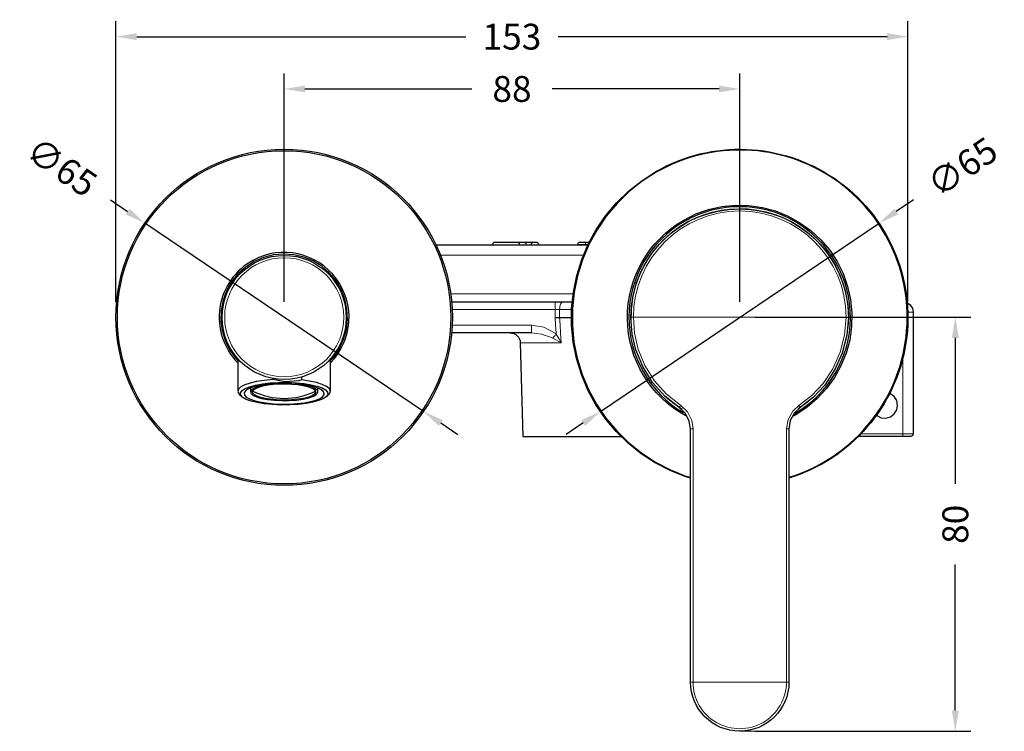
# Model space of a CAD drawing. Units: millimetres. Extents: x 88 to 597, y 101 to 499.
# Drawn here: x 88 to 279, y 361 to 499 of the extents above; entities that cross this region are included whole.
import ezdxf

# ---------------------------------------------------------------- set-up
doc = ezdxf.new("R2010")
doc.units = ezdxf.units.MM
doc.layers.add('PDF2_Geometry', color=7, linetype='Continuous')
doc.styles.add('BLAIR ITC', font='txt', dxfattribs={"height": 5})
doc.dimstyles.new('BLAIR ITC', dxfattribs={"dimtxt": 5, "dimasz": 4, "dimexe": 3, "dimexo": 3, "dimgap": 2, "dimtad": 0, "dimdec": 0, "dimdsep": 46, "dimtxsty": 'BLAIR ITC', "dimcen": 0.09, "dimclrd": 8, "dimclre": 8, "dimclrt": 256, "dimadec": 0, "dimazin": 0, "dimtfac": 1, "dimtdec": 0, "dimtmove": 0, "dimatfit": 3, "dimfxl": 1, "dimtfill": 1, "dimtolj": 1, "dimtzin": 0, "dimarcsym": 0})

# ---------------------------------------------------------------- blocks, each defined once
blk = doc.blocks.new('*D25')
at = {"color": 8, "lineweight": -2, "transparency": 16777216}
for p, q in [((139.43, 444.33), (139.43, 488.48)), ((227.46, 444.29), (227.46, 488.48)), ((143.43, 485.48), (175.69, 485.48)), ((223.46, 485.48), (191.2, 485.48))]:
    blk.add_line(p, q, dxfattribs=at)
at = {"color": 8, "transparency": 16777216}
for points in [[(143.43, 486.15), (143.43, 484.82), (139.43, 485.48)], [(223.46, 486.15), (223.46, 484.82), (227.46, 485.48)]]:
    blk.add_solid(points, dxfattribs=at)
at = {"layer": 'Defpoints', "color": 0, "transparency": 16777216}
for p in [(227.46, 485.48), (139.43, 441.33), (227.46, 441.29)]:
    blk.add_point(p, dxfattribs=at)
at = {"transparency": 16777216, "insert": (183.45, 485.48), "char_height": 5, "attachment_point": 5, "style": 'BLAIR ITC', "bg_fill": 3, "box_fill_scale": 1.1, "bg_fill_color": 256, "bg_fill_true_color": 13158600, "bg_fill_transparency": 0}
blk.add_mtext('\\A1;88', dxfattribs=at)
blk = doc.blocks.new('*D28')
at = {"color": 8, "lineweight": -2, "transparency": 16777216}
for p, q in [((261.04, 464.01), (257.73, 461.77)), ((200.55, 423.12), (254.42, 459.53)), ((197.23, 420.88), (193.92, 418.64))]:
    blk.add_line(p, q, dxfattribs=at)
at = {"color": 8, "transparency": 16777216}
for points in [[(257.36, 462.32), (258.1, 461.22), (254.42, 459.53)], [(196.86, 421.43), (197.61, 420.32), (200.55, 423.12)]]:
    blk.add_solid(points, dxfattribs=at)
at = {"layer": 'Defpoints', "color": 0, "transparency": 16777216}
for p in [(254.42, 459.53), (200.55, 423.12)]:
    blk.add_point(p, dxfattribs=at)
at = {"transparency": 16777216, "insert": (270.48, 470.39), "char_height": 5, "attachment_point": 5, "rotation": 34.0568, "style": 'BLAIR ITC', "bg_fill": 3, "box_fill_scale": 1.1, "bg_fill_color": 256, "bg_fill_true_color": 13158600, "bg_fill_transparency": 0}
blk.add_mtext('\\A1;∅65', dxfattribs=at)
blk = doc.blocks.new('*D29')
at = {"color": 8, "lineweight": -2, "transparency": 16777216}
for p, q in [((105.86, 464.01), (109.17, 461.77)), ((166.35, 423.12), (112.49, 459.53)), ((169.67, 420.88), (172.98, 418.64))]:
    blk.add_line(p, q, dxfattribs=at)
at = {"color": 8, "transparency": 16777216}
for points in [[(109.55, 462.32), (108.8, 461.22), (112.49, 459.53)], [(170.04, 421.43), (169.3, 420.32), (166.35, 423.12)]]:
    blk.add_solid(points, dxfattribs=at)
at = {"layer": 'Defpoints', "color": 0, "transparency": 16777216}
for p in [(112.49, 459.53), (166.35, 423.12)]:
    blk.add_point(p, dxfattribs=at)
at = {"transparency": 16777216, "insert": (96.42, 470.39), "char_height": 5, "attachment_point": 5, "rotation": 325.9432, "style": 'BLAIR ITC', "bg_fill": 3, "box_fill_scale": 1.1, "bg_fill_color": 256, "bg_fill_true_color": 13158600, "bg_fill_transparency": 0}
blk.add_mtext('\\A1;∅65', dxfattribs=at)
blk = doc.blocks.new('*D30')
at = {"color": 8, "lineweight": -2, "transparency": 16777216}
for p, q in [((230.47, 441.33), (272.13, 441.33)), ((269.13, 437.33), (269.13, 409.09)), ((269.13, 365.26), (269.13, 393.49)), ((230.47, 361.26), (272.13, 361.26))]:
    blk.add_line(p, q, dxfattribs=at)
at = {"color": 8, "transparency": 16777216}
for points in [[(268.46, 437.33), (269.8, 437.33), (269.13, 441.33)], [(268.46, 365.26), (269.8, 365.26), (269.13, 361.26)]]:
    blk.add_solid(points, dxfattribs=at)
at = {"layer": 'Defpoints', "color": 0, "transparency": 16777216}
for p in [(227.47, 441.33), (227.47, 361.26), (269.13, 361.26)]:
    blk.add_point(p, dxfattribs=at)
at = {"transparency": 16777216, "insert": (269.13, 401.29), "char_height": 5, "attachment_point": 5, "rotation": 90, "style": 'BLAIR ITC', "bg_fill": 3, "box_fill_scale": 1.1, "bg_fill_color": 256, "bg_fill_true_color": 13158600, "bg_fill_transparency": 0}
blk.add_mtext('\\A1;80', dxfattribs=at)
blk = doc.blocks.new('*D49')
at = {"color": 8, "lineweight": -2, "transparency": 16777216}
for p, q in [((106.91, 444.32), (106.91, 498.59)), ((259.96, 444.33), (259.96, 498.59)), ((110.91, 495.59), (174.5, 495.59)), ((255.96, 495.59), (192.38, 495.59))]:
    blk.add_line(p, q, dxfattribs=at)
at = {"color": 8, "transparency": 16777216}
for points in [[(110.91, 496.26), (110.91, 494.93), (106.91, 495.59)], [(255.96, 496.26), (255.96, 494.93), (259.96, 495.59)]]:
    blk.add_solid(points, dxfattribs=at)
at = {"layer": 'Defpoints', "color": 0, "transparency": 16777216}
for p in [(259.96, 495.59), (106.91, 441.32), (259.96, 441.33)]:
    blk.add_point(p, dxfattribs=at)
at = {"transparency": 16777216, "insert": (183.44, 495.59), "char_height": 5, "attachment_point": 5, "style": 'BLAIR ITC', "bg_fill": 3, "box_fill_scale": 1.1, "bg_fill_color": 256, "bg_fill_true_color": 13158600, "bg_fill_transparency": 0}
blk.add_mtext('\\A1;153', dxfattribs=at)

msp = doc.modelspace()

# ---------------------------------------------------------------- linework, layer by layer
at = {"layer": 'PDF2_Geometry', "lineweight": 25}
for points in [[(217.95, 410.21), (217.03, 410.49), (214.03, 411.69), (211.14, 413.17), (208.42, 414.94), (205.88, 416.98), (203.59, 419.24), (201.5, 421.71), (199.67, 424.4), (198.12, 427.26), (196.88, 430.26), (195.93, 433.36), (195.29, 436.54), (194.98, 439.75), (194.98, 443), (195.33, 446.21), (195.96, 449.38), (196.92, 452.49), (198.19, 455.49), (199.74, 458.31), (201.58, 461), (203.66, 463.47), (205.99, 465.73), (208.53, 467.74), (211.25, 469.5, -1.118656), (236.98, 410.21)], [(236.98, 410.38, 1.118635), (211.32, 469.36), (208.6, 467.63), (206.09, 465.62), (203.76, 463.36), (201.68, 460.89), (199.88, 458.24), (198.33, 455.42), (197.06, 452.46), (196.1, 449.35), (195.47, 446.21), (195.12, 443), (195.12, 439.75), (195.43, 436.54), (196.07, 433.4), (197.02, 430.29), (198.26, 427.33), (199.81, 424.5), (201.61, 421.82), (203.69, 419.35), (205.99, 417.09), (208.49, 415.08), (211.21, 413.31), (214.07, 411.83), (217.07, 410.63), (217.95, 410.38)], [(217.07, 422.24, -0.586467), (216.65, 460.11), (218.98, 461.31), (221.45, 462.16), (224.02, 462.76), (226.63, 463.01), (229.25, 462.94), (231.86, 462.58), (234.36, 461.88), (236.8, 460.89), (239.09, 459.62), (241.21, 458.1), (243.15, 456.3), (244.85, 454.33), (246.29, 452.14), (247.46, 449.77), (248.3, 447.3), (248.9, 444.76), (249.15, 442.15), (249.08, 439.5), (248.73, 436.93), (248.02, 434.38), (247.03, 431.95), (245.76, 429.66), (244.25, 427.54), (242.45, 425.63), (240.47, 423.94), (238.28, 422.49), (237.79, 422.21)], [(238, 422.67, 1.002728), (216.79, 459.87, 0.574865), (216.58, 422.88)], [(206.48, 440.1), (206.48, 440.35), (206.52, 442.93), (206.87, 445.47), (207.54, 447.97), (208.49, 450.37), (209.76, 452.63, -0.785491), (248.38, 439.43)], [(148.35, 432.51, 0.859509), (133.49, 452.38, 0.501381), (130.46, 432.51)]]:
    msp.add_lwpolyline(points, format="xyb", dxfattribs=at)
msp.add_lwpolyline([(248.48, 441.3), (248.16, 437.84), (247.28, 434.38), (245.87, 431.21), (243.89, 428.21), (241.74, 425.88), (239.16, 423.87), (238.07, 422.84), (237.22, 421.36), (236.98, 419.7), (236.98, 370.78, -0.998575), (217.95, 370.78), (217.95, 419.7), (217.7, 421.22), (216.96, 422.7), (215.73, 423.87), (213.01, 426.06), (210.61, 428.74), (208.78, 431.7), (207.4, 435.02), (206.69, 438.09), (206.45, 441.3, -0.999466)], format="xyb", close=True, dxfattribs=at)
at = {"layer": 'PDF2_Geometry', "color": 8, "lineweight": 18, "true_color": 0x808080}
msp.add_lwpolyline([(206.46, 441.32), (206.47, 441.32), (206.49, 441.32), (206.54, 441.32), (206.59, 441.32), (206.66, 441.32), (206.74, 441.32), (206.82, 441.32), (206.91, 441.32, -0.999999), (248.03, 441.32), (242.9, 441.32), (237.77, 441.32), (232.62, 441.32), (227.47, 441.32), (222.32, 441.32), (217.18, 441.32), (212.04, 441.32), (206.91, 441.32), (207.14, 438.26), (207.85, 435.19), (209.14, 432.03), (211, 429.05), (213.26, 426.5), (216, 424.3), (215.95, 424.22), (215.9, 424.15), (215.86, 424.07), (215.82, 424.01), (215.79, 423.96), (215.77, 423.92), (215.76, 423.9), (215.75, 423.89)], format="xyb", dxfattribs=at)
at = {"layer": 'PDF2_Geometry', "lineweight": 25}
for points in [[(168.75, 455.31), (198.12, 455.31)], [(188.62, 455.31), (188.62, 455.38), (188.62, 455.49), (188.55, 455.56), (188.52, 455.63), (188.45, 455.7), (188.38, 455.74), (188.3, 455.77), (188.23, 455.81), (188.13, 455.81), (187.63, 455.81), (187.6, 455.81), (187.42, 455.81), (187.18, 455.81), (186.89, 455.81), (186.54, 455.81), (186.22, 455.81), (185.98, 455.81), (185.76, 455.81), (184.46, 455.81), (183.86, 455.81), (183.05, 455.81), (182.13, 455.81), (181.28, 455.81), (180.61, 455.81), (180.19, 455.81), (180.12, 455.81), (180.05, 455.81), (179.94, 455.77), (179.87, 455.74), (179.76, 455.67), (179.73, 455.6), (179.66, 455.49), (179.66, 455.42), (179.62, 455.31)], [(198.36, 455.81), (197.66, 455.81), (196.53, 455.81), (196.46, 455.81), (196.39, 455.77), (196.35, 455.77), (196.28, 455.74), (196.25, 455.67), (196.21, 455.63), (196.18, 455.56), (196.14, 455.49), (196.14, 455.42), (196.14, 455.31)], [(148.35, 432.94), (148.99, 433.64), (150.08, 435.27), (150.89, 437.07), (151.46, 438.97), (151.67, 440.91), (151.56, 442.89), (151.14, 444.83), (150.43, 446.67), (149.45, 448.36), (148.18, 449.88), (146.69, 451.18), (145, 452.21), (143.2, 452.95), (141.26, 453.41), (139.32, 453.55), (137.34, 453.37), (135.43, 452.91), (133.63, 452.1), (131.98, 451.04), (130.49, 449.7), (129.26, 448.18), (128.3, 446.46), (127.6, 444.62), (127.25, 442.68), (127.18, 440.7), (127.42, 438.76), (127.99, 436.86), (128.87, 435.09), (130, 433.47), (130.46, 432.94)], [(171.79, 444.3), (191.8, 444.3), (191.98, 444.3), (192.19, 444.3), (192.36, 444.3), (192.54, 444.3), (192.75, 444.3), (192.93, 444.3), (193.1, 444.3), (193.28, 444.3), (194.48, 444.3), (195.08, 444.3)], [(259.85, 444.09), (260.09, 443.98), (260.38, 443.74), (260.62, 443.42), (260.83, 443.07), (260.94, 442.71), (260.98, 442.29), (260.98, 418.78), (260.98, 418.71), (260.94, 418.61), (260.87, 418.5), (260.83, 418.43), (260.76, 418.4), (260.66, 418.33), (260.55, 418.29), (260.48, 418.29), (260.45, 418.29), (260.34, 418.29), (260.2, 418.29), (260.02, 418.29), (259.81, 418.29), (259.53, 418.29), (259.25, 418.29), (258.96, 418.29), (250.74, 418.29), (250.21, 418.29)], [(191.8, 441.27), (191.83, 441.27), (192.01, 441.3), (192.65, 441.3), (193.95, 441.3), (194.94, 441.3)], [(192.65, 441.3), (192.65, 441.3)], [(187.21, 438.3), (171.79, 438.3)], [(183.08, 438.3), (183.43, 438.27), (183.82, 438.16), (184.18, 437.98), (184.46, 437.74), (184.7, 437.46), (184.88, 437.1), (185.02, 436.75), (185.06, 436.36), (185.55, 418.29), (185.69, 418.29), (186.15, 418.29), (186.93, 418.29), (187.99, 418.29), (189.33, 418.29), (190.85, 418.29), (192.58, 418.29), (194.45, 418.29), (196.42, 418.29), (198.43, 418.29), (200.45, 418.29), (202.42, 418.29), (204.29, 418.29), (204.47, 418.29)], [(130.46, 433.33), (130.46, 427.04)], [(148.35, 427.04), (148.35, 433.33)], [(137.2, 429.51), (137.2, 429.27), (135.58, 429.13), (134.09, 428.91), (132.82, 428.6), (131.8, 428.24), (131.02, 427.86), (130.6, 427.43), (130.46, 426.97), (130.67, 426.51), (130.78, 426.41), (131.27, 425.95)], [(137.34, 428.49), (137.02, 428.46), (135.72, 428.28), (134.62, 428.03), (133.78, 427.71), (133.18, 427.36), (132.93, 427.01), (133, 426.62), (133.39, 426.27), (134.06, 425.95), (135.01, 425.63), (136.18, 425.42), (137.52, 425.28), (138.96, 425.21), (140.41, 425.24), (141.82, 425.31), (143.09, 425.49), (144.19, 425.74), (145.07, 426.06), (145.63, 426.41), (145.92, 426.76), (145.85, 427.15), (145.46, 427.5), (144.75, 427.86), (143.8, 428.14), (142.63, 428.35), (141.47, 428.49)], [(142.81, 429.2), (142.21, 429.02), (139.63, 428.81), (137.2, 429.27)], [(147.58, 425.95), (148.03, 426.41), (148.25, 426.66), (148.35, 427.08), (148.14, 427.54), (147.61, 427.96), (146.76, 428.35), (145.67, 428.7), (144.33, 428.98), (142.81, 429.2), (142.81, 429.8)], [(132.89, 427.64), (132.89, 426.9)], [(145.92, 426.9), (145.92, 427.64)], [(253.88, 422.35), (253.95, 422.31), (254.8, 421.89), (255.68, 421.82), (256.6, 422.07), (257.3, 422.63), (257.8, 423.41), (257.98, 424.29), (257.8, 425.21), (257.3, 425.98), (256.6, 426.55), (256.46, 426.58)], [(216.33, 423.48), (214.53, 424.75), (213.19, 425.88)], [(240.82, 425.1), (238.78, 423.62), (238.74, 423.58)]]:
    msp.add_lwpolyline(points, dxfattribs=at)
at = {"layer": 'PDF2_Geometry', "color": 8, "lineweight": 18, "true_color": 0x808080}
for points in [[(184.91, 455.33), (184.9, 455.43), (184.87, 455.52), (184.83, 455.61), (184.78, 455.69), (184.71, 455.75), (184.64, 455.79), (184.55, 455.82), (184.47, 455.83)], [(186.21, 455.33), (186.21, 455.43), (186.18, 455.52), (186.14, 455.61), (186.09, 455.69), (186.02, 455.75), (185.94, 455.79), (185.86, 455.82), (185.78, 455.83)], [(196.16, 455.43), (197.66, 455.43), (197.66, 455.33)], [(197.66, 455.43), (197.66, 455.51), (197.66, 455.58), (197.66, 455.65), (197.66, 455.71), (197.66, 455.76), (197.66, 455.8), (197.66, 455.82), (197.66, 455.83)], [(198.18, 455.43), (197.66, 455.43)], [(197.25, 453.33), (169.65, 453.33)], [(171.63, 445.83), (195.27, 445.83)], [(171.91, 442.83), (191.8, 442.83), (191.8, 443.12), (191.8, 443.4), (191.8, 443.66), (191.8, 443.89), (191.8, 444.07), (191.8, 444.21), (191.8, 444.3), (191.8, 444.33)], [(193.31, 444.33), (193.18, 444.3), (193.06, 444.21), (192.95, 444.07), (192.85, 443.89), (192.77, 443.66), (192.71, 443.4), (192.67, 443.12), (192.66, 442.83), (192.66, 441.32)], [(191.8, 441.3), (191.8, 442.83)], [(192.66, 442.83), (192.56, 442.83), (192.46, 442.83), (192.35, 442.83), (192.24, 442.83), (192.13, 442.83), (192.02, 442.83), (191.91, 442.83), (191.8, 442.83)], [(194.99, 442.83), (193.99, 442.83), (192.66, 442.83)], [(260.99, 442.33), (260.95, 442.33), (260.83, 442.33), (260.65, 442.33), (260.4, 442.33), (260.1, 442.33), (259.97, 442.33)], [(171.91, 439.82), (187.23, 439.82)], [(187.23, 438.32), (187.23, 438.35), (187.23, 438.44), (187.23, 438.58), (187.23, 438.76), (187.23, 438.99), (187.23, 439.25), (187.23, 439.53), (187.23, 439.82)], [(187.23, 439.82), (189.61, 439.42), (191.78, 438.24), (192, 438.05)], [(191.8, 441.3), (191.89, 439.8), (191.99, 438.32), (192, 438.05), (192.49, 437.23), (192.93, 436.39), (192.94, 436.38)], [(192.66, 441.32), (192.74, 439.85), (192.83, 438.32), (192.94, 436.38)], [(239.19, 423.89), (239.19, 423.9), (239.18, 423.92), (239.15, 423.96), (239.12, 424.01), (239.09, 424.07), (239.04, 424.15), (238.99, 424.22), (238.94, 424.3), (241.38, 426.22), (243.56, 428.55), (245.45, 431.37), (246.88, 434.56), (247.73, 437.84), (248.03, 441.32)], [(248.03, 441.32), (248.12, 441.32), (248.21, 441.32), (248.29, 441.32), (248.35, 441.32), (248.41, 441.32), (248.45, 441.32), (248.47, 441.32), (248.48, 441.32)], [(187.23, 438.32), (189.16, 438.09), (191.11, 437.42), (191.32, 437.31), (191.39, 437.39), (191.47, 437.47), (191.55, 437.56), (191.64, 437.65), (191.73, 437.75), (191.82, 437.85), (191.91, 437.95), (192, 438.05)], [(191.32, 437.31), (192.93, 436.38), (192.94, 436.38), (191.08, 436.38), (189.41, 436.38), (187.97, 436.38), (186.79, 436.38), (185.9, 436.38), (185.33, 436.38), (185.09, 436.38), (185.08, 436.38)], [(250.93, 418.81), (258.99, 418.81), (258.99, 433.32)], [(216, 424.3), (217.35, 423.03), (218.19, 421.39), (218.44, 419.73)], [(236.98, 419.73), (236.97, 419.73), (236.94, 419.73), (236.9, 419.73), (236.84, 419.73), (236.77, 419.73), (236.68, 419.73), (236.59, 419.73), (236.5, 419.73), (236.81, 421.55), (237.7, 423.17), (238.94, 424.3)], [(217.97, 419.73), (217.98, 419.73), (218, 419.73), (218.05, 419.73), (218.11, 419.73), (218.18, 419.73), (218.26, 419.73), (218.35, 419.73), (218.44, 419.73)], [(218.44, 419.73), (218.44, 370.79)], [(236.98, 370.79), (236.97, 370.79), (236.94, 370.79), (236.9, 370.79), (236.84, 370.79), (236.77, 370.79), (236.68, 370.79), (236.59, 370.79), (236.5, 370.79), (236.5, 419.73)], [(258.99, 418.31), (258.99, 418.32), (258.99, 418.35), (258.99, 418.4), (258.99, 418.46), (258.99, 418.54), (258.99, 418.62), (258.99, 418.72), (258.99, 418.81), (259.38, 418.81), (259.75, 418.81), (260.1, 418.81), (260.4, 418.81), (260.65, 418.81), (260.83, 418.81), (260.95, 418.81), (260.99, 418.81)], [(250.77, 418.65), (250.77, 418.62), (250.77, 418.54), (250.77, 418.46), (250.77, 418.4), (250.77, 418.35), (250.77, 418.32), (250.77, 418.31)], [(217.97, 370.79), (217.98, 370.79), (218, 370.79), (218.05, 370.79), (218.11, 370.79), (218.18, 370.79), (218.26, 370.79), (218.35, 370.79), (218.44, 370.79)]]:
    msp.add_lwpolyline(points, dxfattribs=at)
msp.add_lwpolyline([(218.44, 370.79), (220.7, 370.79), (222.96, 370.79), (225.21, 370.79), (227.47, 370.79), (229.73, 370.79), (231.99, 370.79), (234.24, 370.79), (236.5, 370.79, -1.00002)], format="xyb", close=True, dxfattribs=at)
at = {"layer": 'PDF2_Geometry', "color": 9, "lineweight": 18, "true_color": 0xc0c0c0}
msp.add_lwpolyline([(227.45, 361.26), (230.59, 361.26)], dxfattribs=at)
at = {"layer": 'PDF2_Geometry', "lineweight": 25}
for centre, radius in [((139.42, 441.32), 32.51), ((139.4, 441.32), 32.22), ((139.42, 441.29), 12)]:
    msp.add_circle(centre, radius, dxfattribs=at)
at = {"layer": 'PDF2_Geometry', "color": 8, "lineweight": 18, "true_color": 0x808080}
msp.add_circle((139.43, 441.32), 11.51, dxfattribs=at)
at = {"layer": 'PDF2_Geometry', "lineweight": 25}
for centre, radius, start, end in [((187.62, 455.33), 0.477, 87.8789, 182.1211), ((139.42, 439.52), 13.88, 244.0591, 295.9409)]:
    msp.add_arc(centre, radius, start, end, dxfattribs=at)
for centre, major_axis, ratio, start_param, end_param in [((139.42, 426.55), (8.46, 0.01), 0.25998, 6.211795213135405, 12.49498052031499), ((139.42, 426.55), (-7.75, 0.01), 0.260313, 3.075358, 9.358543), ((139.41, 426.88), (-6.09, 0.01), 0.259234, 3.092935271093084, 9.376120578272666)]:
    msp.add_ellipse(centre, major_axis=major_axis, ratio=ratio, start_param=start_param, end_param=end_param, dxfattribs=at)

# ---------------------------------------------------------------- next in the draw order: dimensions: what is measured, and where the dimension line sits
dim = msp.add_linear_dim(base=(227.46, 485.48), p1=(139.43, 441.32), p2=(227.46, 441.29), dimstyle='BLAIR ITC')
dim.commit()
dim.dimension.update_dxf_attribs({"geometry": '*D25', "text_midpoint": (183.45, 485.48)})

# ---------------------------------------------------------------- next in the draw order: dimensions: what is measured, and where the dimension line sits
for p1, p2, picture, middle in [((166.35, 423.12), (112.49, 459.53), '*D29', (96.42, 470.39)), ((200.55, 423.12), (254.42, 459.53), '*D28', (270.48, 470.39))]:
    dim = msp.add_diameter_dim_2p(p1=p1, p2=p2, dimstyle='BLAIR ITC')
    dim.commit()
    dim.dimension.update_dxf_attribs({"geometry": picture, "text_midpoint": middle})

# ---------------------------------------------------------------- next in the draw order: dimensions: what is measured, and where the dimension line sits
dim = msp.add_linear_dim(base=(269.13, 361.26), p1=(227.47, 441.32), p2=(227.47, 361.26), angle=90, dimstyle='BLAIR ITC')
dim.commit()
dim.dimension.update_dxf_attribs({"geometry": '*D30', "text_midpoint": (269.13, 401.29)})

# ---------------------------------------------------------------- next in the draw order: dimensions: what is measured, and where the dimension line sits
dim = msp.add_linear_dim(base=(259.96, 495.59), p1=(106.91, 441.32), p2=(259.96, 441.32), dimstyle='BLAIR ITC')
dim.commit()
dim.dimension.update_dxf_attribs({"geometry": '*D49', "text_midpoint": (183.44, 495.59)})

doc.saveas('drawing.dxf')
